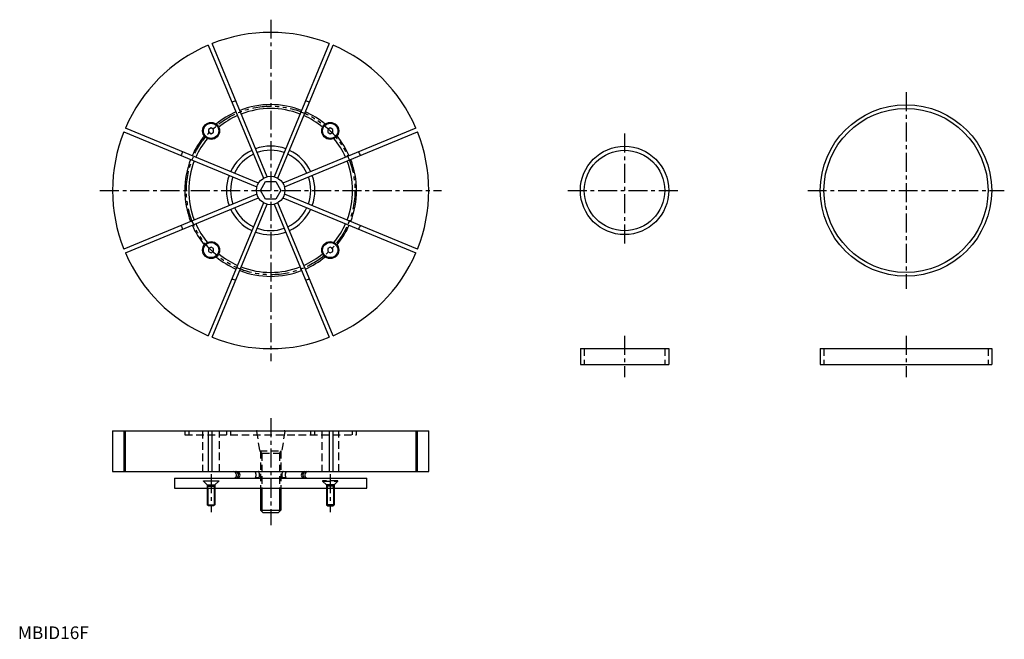
# Model space of a CAD drawing. Extents: x 1 to 781, y 0 to 490.
import ezdxf

# ---------------------------------------------------------------- set-up
doc = ezdxf.new("R2010")
doc.units = 0
doc.header["$LTSCALE"] = 2
for name, pattern in [('CENTER', [12, 7.5, -1.5, 1.5, -1.5]), ('HIDDEN', [4.5, 3, -1.5]), ('PHANTOM', [15, 7.5, -1.5, 1.5, -1.5, 1.5, -1.5])]:
    doc.linetypes.add(name, pattern=pattern)
doc.layers.get('0').update_dxf_attribs({"linetype": 'CONTINUOUS'})
for name, color, linetype in [('1', 1, 'CENTER'), ('2', 2, 'HIDDEN'), ('3', 3, 'CONTINUOUS'), ('5', 3, 'PHANTOM')]:
    doc.layers.add(name, color=color, linetype=linetype)
doc.styles.add('STANDARD1', font='txt')

msp = doc.modelspace()

# ---------------------------------------------------------------- linework, layer by layer
for p, q in [((150.66, 469.87), (194.27, 364.59)), ((197.2, 365.81), (153.6, 471.08)), ((246.4, 471.08), (202.8, 365.81)), ((205.73, 364.59), (249.34, 469.87)), ((83.82, 401.31), (189.1, 357.7)), ((190.32, 360.64), (85.04, 404.24)), ((152.85, 404.36), (150.85, 403.21)), ((150.85, 403.21), (150.85, 400.9)), ((150.85, 400.9), (152.85, 399.75)), ((154.85, 403.21), (152.85, 404.36)), ((152.85, 399.75), (154.85, 400.9)), ((154.85, 400.9), (154.85, 403.21)), ((314.96, 404.24), (209.68, 360.64)), ((210.9, 357.7), (316.18, 401.31)), ((247.15, 404.36), (245.15, 403.21)), ((245.15, 403.21), (245.15, 400.9)), ((245.15, 400.9), (247.15, 399.75)), ((249.15, 403.21), (247.15, 404.36)), ((247.15, 399.75), (249.15, 400.9)), ((249.15, 400.9), (249.15, 403.21)), ((191.92, 354.91), (195.96, 361.91)), ((195.96, 361.91), (204.04, 361.91)), ((204.04, 361.91), (208.08, 354.91)), ((189.1, 352.11), (83.82, 308.51)), ((195.96, 347.91), (191.92, 354.91)), ((208.08, 354.91), (204.04, 347.91)), ((316.18, 308.51), (210.9, 352.11)), ((85.04, 305.57), (190.32, 349.18)), ((194.27, 345.23), (150.66, 239.95)), ((153.6, 238.73), (197.2, 344.01)), ((204.04, 347.91), (195.96, 347.91)), ((202.8, 344.01), (246.4, 238.73)), ((249.34, 239.95), (205.73, 345.23)), ((209.68, 349.18), (314.96, 305.57)), ((152.85, 310.07), (150.85, 308.92)), ((150.85, 308.92), (150.85, 306.61)), ((150.85, 306.61), (152.85, 305.45)), ((154.85, 308.92), (152.85, 310.07)), ((152.85, 305.45), (154.85, 306.61)), ((154.85, 306.61), (154.85, 308.92)), ((247.15, 310.07), (245.15, 308.92)), ((245.15, 308.92), (245.15, 306.61)), ((245.15, 306.61), (247.15, 305.45)), ((249.15, 308.92), (247.15, 310.07)), ((247.15, 305.45), (249.15, 306.61)), ((249.15, 306.61), (249.15, 308.92)), ((445.1, 229.96), (445.1, 217.26)), ((445.1, 229.96), (515, 229.96)), ((515, 229.96), (515, 217.26)), ((635, 229.96), (635, 217.26)), ((635, 229.96), (770.6, 229.96)), ((770.6, 229.96), (770.6, 217.26)), ((445.1, 217.26), (515, 217.26)), ((635, 217.26), (770.6, 217.26)), ((74.9, 164.8), (325.1, 164.8)), ((74.9, 164.8), (74.9, 132.5)), ((83.82, 164.8), (83.82, 132.5)), ((85.04, 132.5), (85.04, 164.8)), ((150.66, 164.8), (150.66, 132.5)), ((153.6, 132.5), (153.6, 164.8)), ((198.75, 164.8), (201.25, 164.8)), ((246.4, 164.8), (246.4, 132.5)), ((249.34, 132.5), (249.34, 164.8)), ((314.96, 164.8), (314.96, 132.5)), ((316.18, 132.5), (316.18, 164.8)), ((325.1, 132.5), (325.1, 164.8)), ((74.9, 132.5), (325.1, 132.5)), ((123.8, 127.2), (123.8, 119.3)), ((123.8, 127.2), (276.2, 127.2)), ((174.7, 127.67), (173.48, 127.67)), ((190.73, 127.67), (187.8, 127.67)), ((212.2, 127.67), (209.27, 127.67)), ((226.52, 127.67), (225.3, 127.67)), ((276.2, 119.3), (276.2, 127.2)), ((123.8, 119.3), (276.2, 119.3)), ((149.85, 119.3), (149.85, 106.3)), ((155.85, 119.3), (155.85, 106.3)), ((192, 119.3), (192, 102)), ((208, 119.3), (208, 102)), ((244.15, 119.3), (244.15, 106.3)), ((250.15, 119.3), (250.15, 106.3)), ((150.85, 105.3), (149.85, 106.3)), ((149.85, 106.3), (155.85, 106.3)), ((154.85, 105.3), (150.85, 105.3)), ((155.85, 106.3), (154.85, 105.3)), ((194, 100), (192, 102)), ((192, 102), (208, 102)), ((208, 102), (206, 100)), ((244.15, 106.3), (245.15, 105.3)), ((250.15, 106.3), (244.15, 106.3)), ((245.15, 105.3), (249.15, 105.3)), ((249.15, 105.3), (250.15, 106.3)), ((206, 100), (194, 100))]:
    msp.add_line(p, q)
at = {"flags": 128}
for points in [[(187.2, 132.5), (187.27, 132.49), (187.34, 132.48), (187.42, 132.44), (187.5, 132.38), (187.58, 132.31), (187.66, 132.21), (187.74, 132.1), (187.81, 131.98), (187.87, 131.84), (187.94, 131.68), (187.99, 131.54), (188.01, 131.46), (188.03, 131.39), (188.07, 131.23), (188.11, 131.04), (188.15, 130.84), (188.18, 130.63), (188.2, 130.4), (188.21, 130.18), (188.22, 129.96), (188.22, 129.74), (188.22, 129.51), (188.2, 129.29), (188.18, 129.08), (188.15, 128.87), (188.12, 128.65), (188.08, 128.46), (188.03, 128.27), (187.98, 128.1), (187.92, 127.93), (187.86, 127.8), (187.8, 127.67)], [(190.73, 127.67), (190.79, 127.78), (190.84, 127.9), (190.84, 127.91), (190.89, 128.03), (190.94, 128.18), (190.99, 128.36), (191.03, 128.55), (191.07, 128.74), (191.1, 128.96), (191.13, 129.18), (191.14, 129.39), (191.15, 129.61), (191.16, 129.85), (191.15, 130.07), (191.14, 130.29), (191.12, 130.5), (191.1, 130.73), (191.07, 130.9), (191.06, 130.98), (191.04, 131.07), (191.01, 131.23), (190.96, 131.41), (190.91, 131.59), (190.85, 131.75), (190.78, 131.9), (190.71, 132.04), (190.64, 132.15), (190.56, 132.25), (190.48, 132.34), (190.4, 132.41), (190.32, 132.46), (190.14, 132.5), (190.13, 132.5)], [(209.87, 132.5), (209.8, 132.5), (209.77, 132.49), (209.74, 132.48), (209.68, 132.46), (209.6, 132.41), (209.52, 132.34), (209.44, 132.25), (209.36, 132.15), (209.28, 132.03), (209.22, 131.89), (209.15, 131.75), (209.09, 131.57), (209.04, 131.4), (208.99, 131.22), (208.95, 131.02), (208.91, 130.81), (208.89, 130.6), (208.87, 130.38), (208.85, 130.17), (208.84, 129.93), (208.84, 129.71), (208.85, 129.49), (208.87, 129.27), (208.89, 129.04), (208.92, 128.84), (208.95, 128.64), (208.99, 128.44), (209.04, 128.25), (209.09, 128.09), (209.14, 127.94), (209.2, 127.81), (209.27, 127.67)], [(212.2, 127.67), (212.13, 127.81), (212.07, 127.96), (212.07, 127.96), (212.01, 128.13), (211.96, 128.31), (211.91, 128.5), (211.87, 128.7), (211.84, 128.9), (211.81, 129.12), (211.79, 129.34), (211.78, 129.56), (211.78, 129.78), (211.78, 130.02), (211.79, 130.23), (211.8, 130.45), (211.83, 130.66), (211.86, 130.88), (211.9, 131.08), (211.94, 131.27), (211.99, 131.45), (212.05, 131.63), (212.1, 131.79), (212.17, 131.93), (212.24, 132.06), (212.32, 132.18), (212.39, 132.28), (212.47, 132.36), (212.55, 132.42), (212.64, 132.47), (212.72, 132.49), (212.8, 132.5)]]:
    msp.add_lwpolyline(points, dxfattribs=at)
for centre, radius in [((702.8, 354.91), 67.8), ((702.8, 354.91), 64.9), ((152.85, 402.05), 6.73), ((152.85, 402.05), 6), ((247.15, 402.05), 6.73), ((247.15, 402.05), 6), ((480.05, 354.91), 34.95), ((480.05, 354.91), 31.85), ((200, 354.91), 11.25), ((152.85, 307.76), 6.73), ((152.85, 307.76), 6), ((247.15, 307.76), 6.73), ((247.15, 307.76), 6)]:
    msp.add_circle(centre, radius)
for centre, radius, start, end in [((200, 354.91), 125.1, 68.22709, 111.77291), ((200, 354.91), 125.1, 113.22709, 156.77291), ((200, 354.91), 125.1, 23.22709, 66.77291), ((200, 354.91), 76.2, 111.30625, 113.69375), ((200, 354.91), 67.94, 68.83881, 111.16119), ((200, 354.91), 76.2, 66.30625, 68.69375), ((200, 354.91), 67.95, 113.83881, 129.37082), ((200, 354.91), 64.8, 113.9039, 129.3637), ((200, 354.91), 64.8, 68.9039, 111.0961), ((200, 354.91), 64.8, 50.6363, 66.0961), ((200, 354.91), 67.95, 50.62918, 66.16119), ((200, 354.91), 125.1, 158.22709, 201.77291), ((200, 354.91), 67.95, 140.62918, 156.16119), ((200, 354.91), 67.94, 23.83881, 39.37082), ((200, 354.91), 125.1, 338.22709, 21.77291), ((200, 354.91), 64.8, 140.6363, 156.0961), ((200, 354.91), 35.05, 70.09581, 109.90419), ((200, 354.91), 64.8, 23.9039, 39.3637), ((200, 354.91), 76.2, 156.30625, 158.69375), ((200, 354.91), 35.05, 115.09581, 154.90419), ((200, 354.91), 31.75, 115.36598, 154.63402), ((200, 354.91), 31.75, 70.36598, 109.63402), ((200, 354.91), 31.75, 25.36598, 64.63402), ((200, 354.91), 35.05, 25.09581, 64.90419), ((200, 354.91), 76.2, 21.30625, 23.69375), ((200, 354.91), 67.95, 158.83881, 201.16119), ((200, 354.91), 64.8, 158.9039, 201.0961), ((200, 354.91), 64.8, 338.9039, 21.0961), ((200, 354.91), 67.94, 338.83881, 21.16119), ((200, 354.91), 35.05, 160.09581, 199.90419), ((200, 354.91), 35.05, 340.09581, 19.90419), ((200, 354.91), 31.75, 160.36598, 199.63402), ((200, 354.91), 31.75, 340.36598, 19.63402), ((200, 354.91), 35.05, 205.09581, 244.90419), ((200, 354.91), 31.75, 205.36598, 244.63402), ((200, 354.91), 31.75, 295.36598, 334.63402), ((200, 354.91), 35.05, 295.09581, 334.90419), ((200, 354.91), 67.95, 203.83881, 219.37082), ((200, 354.91), 64.8, 203.9039, 219.3637), ((200, 354.91), 64.8, 320.6363, 336.0961), ((200, 354.91), 67.95, 320.62918, 336.16119), ((200, 354.91), 76.2, 201.30625, 203.69375), ((200, 354.91), 35.05, 250.09581, 289.90419), ((200, 354.91), 31.75, 250.36598, 289.63402), ((200, 354.91), 76.2, 336.30625, 338.69375), ((200, 354.91), 125.1, 203.22709, 246.77291), ((200, 354.91), 64.8, 230.6363, 246.0961), ((200, 354.91), 64.8, 293.9039, 309.3637), ((200, 354.91), 125.1, 293.22709, 336.77291), ((200, 354.91), 67.95, 230.62918, 246.16119), ((200, 354.91), 67.94, 293.83881, 309.37082), ((200, 354.91), 67.94, 248.83881, 291.16119), ((200, 354.91), 64.8, 248.9039, 291.0961), ((200, 354.91), 76.2, 246.30625, 248.69375), ((200, 354.91), 76.2, 291.30625, 293.69375), ((200, 354.91), 125.1, 248.22709, 291.77291), ((170.35, 129.83), 2.67, 279.15858, 90), ((171.84, 129.81), 2.69, 307.47985, 85.93973), ((173.05, 129.81), 2.7, 307.60534, 85.81424), ((226.94, 129.81), 2.69, 93.96866, 232.61176), ((228.16, 129.81), 2.7, 94.14898, 232.43145), ((229.65, 129.83), 2.67, 90, 260.84142)]:
    msp.add_arc(centre, radius, start, end)
at = {"layer": '1'}
for p, q in [((200, 490.01), (200, 219.81)), ((702.8, 432.71), (702.8, 277.11)), ((480.05, 399.86), (480.05, 309.96)), ((64.9, 354.91), (335.1, 354.91)), ((435.1, 354.91), (525, 354.91)), ((625, 354.91), (780.6, 354.91)), ((480.05, 239.96), (480.05, 207.26)), ((702.8, 239.96), (702.8, 207.26)), ((200, 174.8), (200, 90)), ((152.85, 130.4), (152.85, 100.3)), ((247.15, 130.4), (247.15, 100.3))]:
    msp.add_line(p, q, dxfattribs=at)
at = {"layer": '2'}
for p, q in [((448.2, 229.96), (448.2, 217.26)), ((511.9, 229.96), (511.9, 217.26)), ((637.9, 229.96), (637.9, 217.26)), ((767.7, 229.96), (767.7, 217.26)), ((132.05, 164.8), (132.05, 161.62)), ((135.2, 164.8), (135.2, 161.62)), ((146.12, 164.8), (146.12, 132.5)), ((159.58, 132.5), (159.58, 164.8)), ((164.95, 164.8), (164.95, 161.62)), ((168.25, 164.8), (168.25, 161.62)), ((168.26, 164.8), (168.26, 161.62)), ((188.76, 164.22), (191.25, 148.8)), ((189.25, 164.8), (210.75, 164.8)), ((211.24, 164.22), (208.75, 148.8)), ((231.75, 161.62), (231.75, 164.8)), ((235.05, 161.62), (235.05, 164.8)), ((240.42, 164.8), (240.42, 132.5)), ((253.88, 132.5), (253.88, 164.8)), ((264.8, 161.62), (264.8, 164.8)), ((267.94, 161.62), (267.94, 164.8)), ((132.05, 161.62), (267.94, 161.62)), ((191.25, 148.8), (208.75, 148.8)), ((193.08, 146.93), (192, 148.8)), ((192, 148.8), (192, 119.3)), ((206.92, 146.93), (208, 148.8)), ((208, 148.8), (208, 119.3)), ((208, 146.93), (192, 146.93)), ((193.08, 146.93), (193.08, 119.3)), ((206.92, 146.93), (206.92, 119.3)), ((146.85, 125.3), (158.85, 125.3)), ((146.85, 125), (146.85, 125.3)), ((146.85, 125), (149.85, 122)), ((158.85, 125), (146.85, 125)), ((158.85, 125), (155.85, 122)), ((158.85, 125.3), (158.85, 125)), ((158.85, 125.3), (158.85, 125)), ((241.15, 125.3), (241.15, 125)), ((253.15, 125.3), (241.15, 125.3)), ((241.15, 125.3), (241.15, 125)), ((241.15, 125), (244.15, 122)), ((241.15, 125), (253.15, 125)), ((253.15, 125), (250.15, 122)), ((253.15, 125), (253.15, 125.3)), ((149.85, 122), (155.85, 122)), ((150.4, 121.06), (149.85, 122)), ((149.85, 122), (149.85, 119.3)), ((149.85, 121.06), (155.85, 121.06)), ((150.4, 119.3), (150.4, 121.06)), ((155.31, 121.06), (155.85, 122)), ((155.31, 121.06), (155.31, 119.3)), ((155.85, 122), (155.85, 119.3)), ((250.15, 122), (244.15, 122)), ((244.69, 121.06), (244.15, 122)), ((244.15, 122), (244.15, 119.3)), ((250.15, 121.06), (244.15, 121.06)), ((244.69, 121.06), (244.69, 119.3)), ((249.6, 121.06), (250.15, 122)), ((249.6, 119.3), (249.6, 121.06)), ((250.15, 122), (250.15, 119.3))]:
    msp.add_line(p, q, dxfattribs=at)
for centre, start, end in [((189.25, 164.3), 90, 188.88066), ((210.75, 164.3), 351.11934, 90)]:
    msp.add_arc(centre, 0.5, start, end, dxfattribs=at)
at = {"layer": '3'}
for p, q in [((150.4, 119.3), (150.4, 105.76)), ((155.31, 119.3), (155.31, 105.76)), ((193.08, 119.3), (193.08, 100.92)), ((206.92, 119.3), (206.92, 100.92)), ((244.69, 119.3), (244.69, 105.76)), ((249.6, 119.3), (249.6, 105.76))]:
    msp.add_line(p, q, dxfattribs=at)
at = {"layer": '5'}
msp.add_circle((200, 354.91), 66.7, dxfattribs=at)

# ---------------------------------------------------------------- texts
at = {"color": 3, "style": 'STANDARD1'}
msp.add_text('MBID16F', height=10, dxfattribs=at).set_placement((0, 0))

doc.saveas('drawing.dxf')
